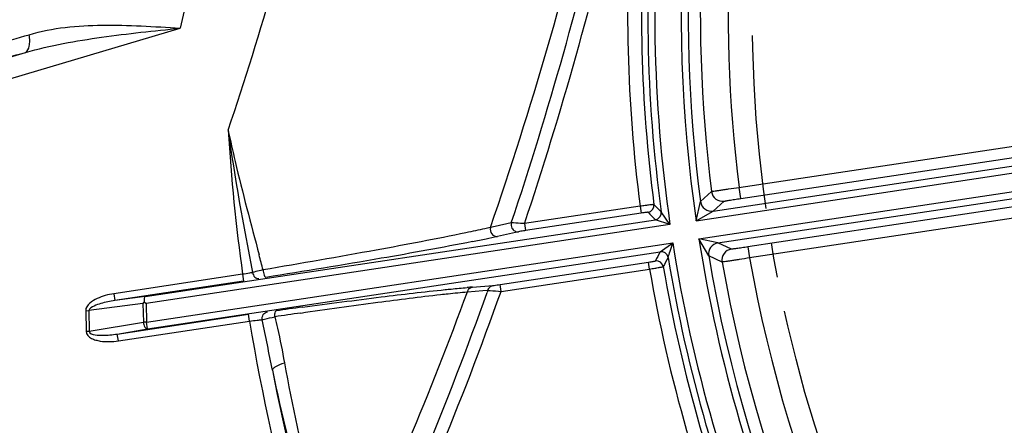
# Model space of a CAD drawing. Units: inches. Extents: x -1176 to 2100, y -1188 to 1129.
# Drawn here: x -629 to -558, y 16 to 45 of the extents above; entities that cross this region are included whole.
import ezdxf

# ---------------------------------------------------------------- set-up
doc = ezdxf.new("R2010")
doc.units = ezdxf.units.IN
doc.header["$LTSCALE"] = 10
doc.header["$MEASUREMENT"] = 0
doc.linetypes.add('CENTER', pattern=[2, 1.25, -0.25, 0.25, -0.25])
doc.linetypes.add('CENTER2', pattern=[1.125, 0.75, -0.125, 0.125, -0.125])
doc.layers.add('Center', color=1, linetype='CENTER2', lineweight=13)
doc.layers.add('Dim', color=1, linetype='Continuous', lineweight=13)
doc.styles.get("Standard").update_dxf_attribs({"font": 'romans.shx', "width": 0.9, "bigfont": 'ghs.shx'})
doc.dimstyles.new('HSEB', dxfattribs={"dimtxt": 14, "dimasz": 12, "dimexe": 1.5, "dimexo": 2, "dimgap": 1.5, "dimtad": 1, "dimdec": 0, "dimdsep": 46, "dimtxsty": 'Standard', "dimcen": 0, "dimdle": 1, "dimclrd": 256, "dimclre": 256, "dimclrt": 2, "dimadec": 1, "dimazin": 2, "dimtfac": 0.7, "dimtdec": 0, "dimtmove": 0, "dimatfit": 3, "dimfxl": 0, "dimfrac": 2, "dimlwd": -1, "dimlwe": -1, "dimarcsym": 0})

# ---------------------------------------------------------------- blocks, each defined once
blk = doc.blocks.new('*D8')
at = {"layer": 'Defpoints', "color": 0}
for p in [(-390.758, 96.961), (-562.302, -5.863)]:
    blk.add_point(p, dxfattribs=at)
at = {"layer": 'Dim'}
for p, q in [((-380.466, 103.131), (-370.173, 109.3)), ((-390.758, 96.961), (-562.302, -5.863)), ((-750.023, -118.383), (-572.595, -12.032))]:
    blk.add_line(p, q, dxfattribs=at)
for points in [[(-381.494, 104.846), (-379.437, 101.415), (-390.758, 96.961)], [(-573.623, -10.317), (-571.566, -13.747), (-562.302, -5.863)]]:
    blk.add_solid(points, dxfattribs=at)
at = {"layer": 'Dim', "color": 2, "insert": (-712.966, -86.261), "char_height": 14, "attachment_point": 5, "rotation": 30.93863}
blk.add_mtext('PCD %%c200', dxfattribs=at)

msp = doc.modelspace()

# ---------------------------------------------------------------- linework, layer by layer
at = {"color": 0, "linetype": 'Continuous', "lineweight": -3}
for p, q in [((-616.237, 50.768), (-617.671, 44.392)), ((-656.964, 32.7), (-617.671, 44.392)), ((-656.925, 34.274), (-628.798, 42.644)), ((-577.482, 32.926), (-533.874, 39.499)), ((-579.337, 31.225), (-530.585, 38.574)), ((-577.36, 32.135), (-533.755, 38.708)), ((-580.564, 30.535), (-530.51, 38.079)), ((-580.368, 29.232), (-530.314, 36.777)), ((-578.992, 28.934), (-530.239, 36.282)), ((-533.229, 35.22), (-576.834, 28.647)), ((-533.11, 34.429), (-576.715, 27.856)), ((-580.25, 31.912), (-579.457, 32.628)), ((-577.36, 32.135), (-577.479, 32.926)), ((-580.564, 30.535), (-580.25, 31.912)), ((-579.337, 31.225), (-578.544, 31.936)), ((-584.594, 31.573), (-592.911, 30.32)), ((-584.594, 31.573), (-584.519, 31.079)), ((-582.445, 30.26), (-583.077, 31.168)), ((-580.564, 30.535), (-579.337, 31.225)), ((-620.194, 25.076), (-583.497, 30.607)), ((-584.519, 31.079), (-592.836, 29.825)), ((-582.445, 30.26), (-583.497, 30.607)), ((-582.445, 30.26), (-620.119, 24.581)), ((-595.011, 30.124), (-595.361, 30.047)), ((-593.856, 30.377), (-595.011, 30.124)), ((-592.911, 30.32), (-592.836, 29.825)), ((-593.348, 29.738), (-594.853, 29.406)), ((-578.992, 28.934), (-580.368, 29.232)), ((-579.661, 28.009), (-580.367, 29.231)), ((-620.094, 23.236), (-582.246, 28.941)), ((-583.149, 28.299), (-582.246, 28.941)), ((-578.024, 28.489), (-578.992, 28.934)), ((-576.834, 28.647), (-576.715, 27.856)), ((-620.02, 22.742), (-583.149, 28.299)), ((-578.693, 27.559), (-579.661, 28.009)), ((-594.667, 25.937), (-583.987, 27.547)), ((-594.593, 25.443), (-583.913, 27.052)), ((-583.913, 27.052), (-583.987, 27.547)), ((-613.182, 26.676), (-622.44, 25.281)), ((-613.182, 26.676), (-613.107, 26.182)), ((-613.107, 26.182), (-622.366, 24.787)), ((-597.012, 25.416), (-595.899, 25.502)), ((-596.657, 25.754), (-595.175, 25.871)), ((-595.899, 25.502), (-595.531, 25.53)), ((-595.531, 25.53), (-595.592, 25.359)), ((-594.593, 25.443), (-594.667, 25.937)), ((-622.44, 25.281), (-622.366, 24.787)), ((-620.194, 25.076), (-622.366, 24.787)), ((-620.342, 24.577), (-624.236, 24.059)), ((-620.342, 24.577), (-620.317, 23.232)), ((-620.249, 24.691), (-620.119, 24.581)), ((-620.119, 24.581), (-620.094, 23.236)), ((-624.459, 24.055), (-624.236, 24.059)), ((-624.459, 24.055), (-624.431, 22.572)), ((-624.236, 24.059), (-624.208, 22.577)), ((-622.19, 22.376), (-612.748, 23.799)), ((-612.674, 23.305), (-612.748, 23.799)), ((-624.208, 22.577), (-620.317, 23.232)), ((-622.19, 22.376), (-620.02, 22.742)), ((-622.115, 21.882), (-612.674, 23.305)), ((-620.094, 23.236), (-620.317, 23.232)), ((-620.02, 22.742), (-620.094, 23.236)), ((-622.115, 21.882), (-622.19, 22.376))]:
    msp.add_line(p, q, dxfattribs=at)
for centre, radius, start, end in [((-476.53, 45.549), 185.5, 342.70213, 174.41985), ((-476.53, 45.549), 184.5, 342.70213, 174.3895), ((-476.53, 45.549), 105.112, 163.25163, 188.2124), ((-476.53, 45.549), 104.612, 164.91107, 187.49057), ((-476.53, 45.549), 103.735, 166.03617, 187.15565), ((-476.53, 45.549), 101.735, 166.08755, 187.1275), ((-843.256, 114.385), 241.739, 341.34451, 346.68547), ((-476.53, 45.549), 107.013, 173.89959, 188.21422), ((-846.08, 116.763), 265.292, 340.92104, 346.78733), ((-476.53, 45.549), 107.513, 174.42686, 187.6872), ((-842.917, 113.654), 262.615, 341.51203, 347.06882), ((-843.07, 113.766), 263.71, 341.55275, 347.05249), ((-476.53, 45.549), 108.964, 175.5619, 187.36938), ((-476.53, 45.549), 107.964, 175.5619, 187.37282), ((-476.53, 45.549), 137.949, 183.52914, 187.86349), ((-578.663, 32.727), 0.8, 187.16473, 278.55168), ((-579.456, 32.017), 0.8, 187.51971, 278.56705), ((-584.098, 31.631), 0.5, 278.60903, 7.32137), ((-434.189, 180.043), 210.55, 224.79509, 224.9975), ((-583.572, 31.101), 0.5, 278.64181, 7.66242), ((-433.546, 179.877), 211.582, 224.66745, 224.86956), ((-618.093, 136.671), 109.756, 281.27208, 281.78951), ((-610.566, 100.766), 73.07, 281.76473, 282.41797), ((-476.53, 45.549), 105.112, 188.93046, 218.2124), ((-476.53, 45.549), 107.013, 188.92863, 203.21422), ((-578.873, 28.144), 0.8, 98.57932, 189.66616), ((-577.905, 27.697), 0.8, 98.59116, 189.97812), ((-980.9, -69.92), 381.702, 14.70787, 14.875), ((-395.862, -70.141), 211.582, 152.2733, 152.47541), ((-583.421, 27.143), 0.5, 9.82196, 98.5351), ((-583.075, 27.805), 0.5, 9.47876, 98.59722), ((-396.427, -70.489), 210.55, 152.14536, 152.34777), ((-476.53, 45.549), 107.513, 189.45565, 202.63503), ((-476.53, 45.549), 104.612, 189.65228, 217.49057), ((-476.53, 45.549), 101.735, 190.0154, 217.1275), ((-476.53, 45.549), 108.964, 189.77348, 202.31859), ((-476.53, 45.549), 107.964, 189.77003, 202.32115), ((-476.53, 45.549), 103.735, 189.98721, 217.15565), ((-613.972, 33.829), 7.183, 281.45762, 282.15463), ((-610.414, 19.626), 7.466, 104.98005, 105.89984), ((-592.172, -31.267), 57.198, 94.49774, 94.87623), ((-840.905, 114.967), 259.814, 334.7482, 339.83798), ((-837.072, 111.675), 256.443, 334.75487, 340.33081), ((-837.241, 111.799), 257.557, 334.746, 340.40987), ((-617.942, 22.709), 3.042, 139.33936, 142.11035), ((-520.683, -623.987), 654.266, 97.746606, 97.914284), ((-1116.38, -80.624), 515.224, 11.23681, 11.64873), ((-520.537, -584.449), 614.738, 98.274113, 98.449006), ((-476.53, 45.549), 137.949, 189.27937, 202.82335), ((-624.772, 46.746), 24.176, 270.80713, 271.33573), ((-476.53, 45.549), 136.95, 190.84808, 202.79233)]:
    msp.add_arc(centre, radius, start, end, dxfattribs=at)
for points, knots in [([(-628.528, 43.923), (-626.838, 44.43), (-623.156, 44.74), (-619.538, 44.508), (-617.671, 44.392)], [0, 0, 0, 0, 0.485488, 1, 1, 1, 1]), ([(-637.643, 41.385), (-636.284, 41.712), (-633.237, 42.533), (-630.21, 43.417), (-628.528, 43.923)], [0, 0, 0, 0, 0.443209, 1, 1, 1, 1]), ([(-628.798, 42.644), (-627.005, 43.153), (-623.291, 43.815), (-619.555, 44.198), (-617.671, 44.392)], [0, 0, 0, 0, 0.496056, 1, 1, 1, 1]), ([(-628.798, 42.644), (-628.639, 42.711), (-628.503, 43.051), (-628.477, 43.49), (-628.503, 43.774), (-628.528, 43.923)], [0, 0, 0, 0, 0.381347, 0.667943, 1, 1, 1, 1]), ([(-638.468, 40.231), (-637.03, 40.538), (-633.8, 41.316), (-630.587, 42.16), (-628.798, 42.644)], [0, 0, 0, 0, 0.442427, 1, 1, 1, 1]), ([(-614.218, 37.057), (-614.059, 36.3), (-613.385, 33.286), (-612.583, 30.304), (-611.989, 28.068)], [0, 0, 0, 0, 0.250699, 1, 1, 1, 1]), ([(-579.457, 32.628), (-579.443, 32.636), (-579.385, 32.639), (-579.272, 32.665), (-579.088, 32.691), (-578.846, 32.729), (-578.552, 32.772), (-578.092, 32.84), (-577.731, 32.891), (-577.482, 32.926)], [0, 0, 0, 0, 0.02366, 0.083459, 0.177255, 0.301621, 0.451981, 0.622756, 1, 1, 1, 1]), ([(-578.544, 31.936), (-578.537, 31.943), (-578.501, 31.945), (-578.434, 31.964), (-578.323, 31.981), (-578.111, 32.019), (-577.785, 32.07), (-577.509, 32.113), (-577.36, 32.135)], [0, 0, 0, 0, 0.023858, 0.083754, 0.177607, 0.301992, 0.623034, 1, 1, 1, 1]), ([(-583.602, 31.695), (-583.609, 31.698), (-583.638, 31.691), (-583.696, 31.691), (-583.789, 31.678), (-583.967, 31.658), (-584.239, 31.622), (-584.469, 31.591), (-584.594, 31.573)], [0, 0, 0, 0, 0.023739, 0.083525, 0.177302, 0.301683, 0.622832, 1, 1, 1, 1]), ([(-584.023, 31.137), (-584.026, 31.139), (-584.042, 31.137), (-584.07, 31.138), (-584.117, 31.132), (-584.206, 31.123), (-584.342, 31.105), (-584.457, 31.088), (-584.519, 31.079)], [0, 0, 0, 0, 0.024311, 0.084187, 0.17792, 0.302203, 0.623125, 1, 1, 1, 1]), ([(-595.361, 30.047), (-595.493, 30.017), (-596.076, 29.885), (-596.661, 29.759), (-597.114, 29.664)], [0, 0, 0, 0, 0.226276, 1, 1, 1, 1]), ([(-595.36, 30.047), (-595.397, 29.892), (-595.332, 29.544), (-594.999, 29.386), (-594.853, 29.406)], [0, 0, 0, 0, 0.520281, 1, 1, 1, 1]), ([(-592.911, 30.32), (-593.008, 30.327), (-593.322, 30.348), (-593.637, 30.37), (-593.856, 30.377)], [0, 0, 0, 0, 0.307499, 1, 1, 1, 1]), ([(-593.808, 30.003), (-593.765, 29.917), (-593.633, 29.77), (-593.437, 29.726), (-593.348, 29.738)], [0, 0, 0, 0, 0.516814, 1, 1, 1, 1]), ([(-592.836, 29.825), (-592.888, 29.818), (-593.058, 29.791), (-593.229, 29.764), (-593.348, 29.738)], [0, 0, 0, 0, 0.299347, 1, 1, 1, 1]), ([(-597.114, 29.664), (-599.259, 29.216), (-604.119, 28.3), (-608.99, 27.45), (-611.705, 26.991)], [0, 0, 0, 0, 0.443182, 1, 1, 1, 1]), ([(-596.639, 29.033), (-598.823, 28.597), (-603.776, 27.71), (-608.74, 26.891), (-611.508, 26.451)], [0, 0, 0, 0, 0.442751, 1, 1, 1, 1]), ([(-582.582, 27.887), (-582.54, 28.037), (-582.42, 28.386), (-582.311, 28.738), (-582.246, 28.941)], [0, 0, 0, 0, 0.424171, 1, 1, 1, 1]), ([(-576.834, 28.647), (-576.983, 28.625), (-577.259, 28.584), (-577.585, 28.538), (-577.799, 28.511), (-577.911, 28.495), (-577.98, 28.493), (-578.016, 28.485), (-578.024, 28.489)], [0, 0, 0, 0, 0.376025, 0.697078, 0.821699, 0.915833, 0.975976, 1, 1, 1, 1]), ([(-583.987, 27.547), (-583.925, 27.556), (-583.81, 27.574), (-583.675, 27.597), (-583.587, 27.614), (-583.54, 27.623), (-583.514, 27.632), (-583.497, 27.634), (-583.496, 27.638)], [0, 0, 0, 0, 0.375933, 0.696822, 0.821321, 0.915392, 0.975516, 1, 1, 1, 1]), ([(-576.715, 27.856), (-576.963, 27.816), (-577.323, 27.759), (-577.782, 27.688), (-578.076, 27.643), (-578.319, 27.608), (-578.504, 27.578), (-578.621, 27.569), (-578.677, 27.555), (-578.693, 27.559)], [0, 0, 0, 0, 0.376208, 0.546902, 0.697375, 0.822013, 0.916138, 0.976192, 1, 1, 1, 1]), ([(-611.705, 26.991), (-611.763, 26.979), (-611.977, 26.931), (-612.19, 26.88), (-612.344, 26.839)], [0, 0, 0, 0, 0.271121, 1, 1, 1, 1]), ([(-611.705, 26.991), (-611.689, 26.863), (-611.651, 26.685), (-611.58, 26.514), (-611.531, 26.451), (-611.508, 26.451)], [0, 0, 0, 0, 0.660466, 0.884716, 1, 1, 1, 1]), ([(-583.913, 27.052), (-583.789, 27.072), (-583.56, 27.11), (-583.289, 27.156), (-583.113, 27.189), (-583.02, 27.205), (-582.965, 27.221), (-582.934, 27.223), (-582.928, 27.229)], [0, 0, 0, 0, 0.376224, 0.697356, 0.821959, 0.916079, 0.976097, 1, 1, 1, 1]), ([(-612.545, 26.789), (-612.592, 26.779), (-612.803, 26.738), (-613.016, 26.702), (-613.182, 26.676)], [0, 0, 0, 0, 0.221738, 1, 1, 1, 1]), ([(-612.459, 26.807), (-612.44, 26.685), (-612.351, 26.466), (-612.12, 26.351), (-612.021, 26.363)], [0, 0, 0, 0, 0.552151, 1, 1, 1, 1]), ([(-608.873, 24.308), (-606.987, 24.564), (-603.572, 25.012), (-600.152, 25.416), (-598.619, 25.573)], [0, 0, 0, 0, 0.55266, 1, 1, 1, 1]), ([(-598.619, 25.573), (-598.476, 25.588), (-597.948, 25.641), (-597.42, 25.691), (-597.034, 25.724)], [0, 0, 0, 0, 0.270311, 1, 1, 1, 1]), ([(-597.012, 25.416), (-596.989, 25.5), (-596.901, 25.657), (-596.739, 25.741), (-596.657, 25.754)], [0, 0, 0, 0, 0.513836, 1, 1, 1, 1]), ([(-595.531, 25.53), (-595.508, 25.615), (-595.42, 25.772), (-595.257, 25.857), (-595.175, 25.871)], [0, 0, 0, 0, 0.513801, 1, 1, 1, 1]), ([(-595.531, 25.53), (-595.478, 25.524), (-595.166, 25.49), (-594.853, 25.464), (-594.593, 25.443)], [0, 0, 0, 0, 0.169668, 1, 1, 1, 1]), ([(-595.175, 25.871), (-595.146, 25.873), (-594.976, 25.891), (-594.806, 25.916), (-594.667, 25.937)], [0, 0, 0, 0, 0.17537, 1, 1, 1, 1]), ([(-622.44, 25.281), (-622.852, 25.219), (-623.476, 25.046), (-624.171, 24.641), (-624.483, 24.257), (-624.459, 24.055)], [0, 0, 0, 0, 0.502587, 0.754023, 1, 1, 1, 1]), ([(-622.366, 24.787), (-622.536, 24.762), (-622.873, 24.704), (-623.379, 24.578), (-623.844, 24.415), (-624.187, 24.22), (-624.236, 24.059)], [0, 0, 0, 0, 0.251195, 0.502433, 0.753692, 1, 1, 1, 1]), ([(-620.194, 25.076), (-620.209, 25.071), (-620.235, 25.028), (-620.259, 24.901), (-620.256, 24.78), (-620.249, 24.691)], [0, 0, 0, 0, 0.118887, 0.328906, 1, 1, 1, 1]), ([(-609.003, 23.89), (-607.152, 24.159), (-603.8, 24.63), (-600.442, 25.055), (-598.936, 25.222)], [0, 0, 0, 0, 0.552416, 1, 1, 1, 1]), ([(-598.936, 25.222), (-598.758, 25.242), (-598.118, 25.312), (-597.476, 25.375), (-597.012, 25.416)], [0, 0, 0, 0, 0.27717, 1, 1, 1, 1]), ([(-612.674, 23.305), (-612.495, 23.331), (-612.194, 23.369), (-611.891, 23.402), (-611.768, 23.405)], [0, 0, 0, 0, 0.593857, 1, 1, 1, 1]), ([(-611.768, 23.405), (-611.786, 23.53), (-611.738, 23.796), (-611.51, 23.953), (-611.393, 23.973)], [0, 0, 0, 0, 0.516311, 1, 1, 1, 1]), ([(-611.768, 23.405), (-611.716, 23.421), (-611.415, 23.501), (-611.111, 23.566), (-610.859, 23.617)], [0, 0, 0, 0, 0.174536, 1, 1, 1, 1]), ([(-610.859, 23.617), (-610.868, 23.715), (-610.871, 23.849), (-610.82, 24.033), (-610.77, 24.047)], [0, 0, 0, 0, 0.653621, 1, 1, 1, 1]), ([(-610.859, 23.617), (-610.795, 23.341), (-610.543, 22.241), (-610.317, 21.135), (-610.17, 20.303)], [0, 0, 0, 0, 0.250965, 1, 1, 1, 1]), ([(-620.317, 23.232), (-620.3, 23.109), (-620.257, 22.926), (-620.095, 22.736), (-620.02, 22.742)], [0, 0, 0, 0, 0.621155, 1, 1, 1, 1]), ([(-624.431, 22.572), (-624.431, 22.361), (-624.15, 22.068), (-623.746, 21.945), (-623.319, 21.836), (-622.769, 21.815), (-622.332, 21.85), (-622.115, 21.882)], [0, 0, 0, 0, 0.243948, 0.370258, 0.496197, 0.748089, 1, 1, 1, 1]), ([(-624.208, 22.577), (-624.225, 22.41), (-623.71, 22.289), (-623.262, 22.278), (-622.711, 22.303), (-622.365, 22.349), (-622.19, 22.376)], [0, 0, 0, 0, 0.240397, 0.493716, 0.746878, 1, 1, 1, 1]), ([(-611.033, 19.775), (-611.033, 19.82), (-610.959, 19.931), (-610.675, 20.125), (-610.387, 20.235), (-610.17, 20.303)], [0, 0, 0, 0, 0.132112, 0.344863, 1, 1, 1, 1]), ([(-610.17, 20.303), (-609.627, 17.221), (-608.673, 12.825), (-607.112, 7.467), (-606.314, 5.147), (-605.919, 4.131)], [0, 0, 0, 0, 0.560727, 0.804738, 1, 1, 1, 1]), ([(-611.033, 19.775), (-610.374, 16.577), (-609.242, 12.028), (-607.447, 6.505), (-606.548, 4.126), (-606.108, 3.088)], [0, 0, 0, 0, 0.562365, 0.805751, 1, 1, 1, 1])]:
    msp.add_open_spline(points, degree=3, knots=knots, dxfattribs=at)
for points in [[(-614.217, 37.057), (-613.761, 33.62), (-613.138, 30.206), (-612.459, 26.807)], [(-593.856, 30.377), (-593.884, 30.255), (-593.865, 30.115), (-593.808, 30.003)]]:
    msp.add_open_spline(points, degree=3, dxfattribs=at)
at = {"layer": 'Center', "color": 1, "linetype": 'CENTER', "lineweight": -3}
msp.add_circle((-476.53, 45.549), 100, dxfattribs=at)

# ---------------------------------------------------------------- dimensions: what is measured, and where the dimension line sits
at = {"layer": 'Dim', "color": 7}
dim = msp.add_diameter_dim_2p(p1=(-390.758, 96.961), p2=(-562.302, -5.863), text='PCD %%c200', dimstyle='HSEB', dxfattribs=at)
dim.commit()
dim.dimension.update_dxf_attribs({"geometry": '*D8', "text_midpoint": (-708.595, -93.551), "dimtype": 163})

doc.saveas('drawing.dxf')
